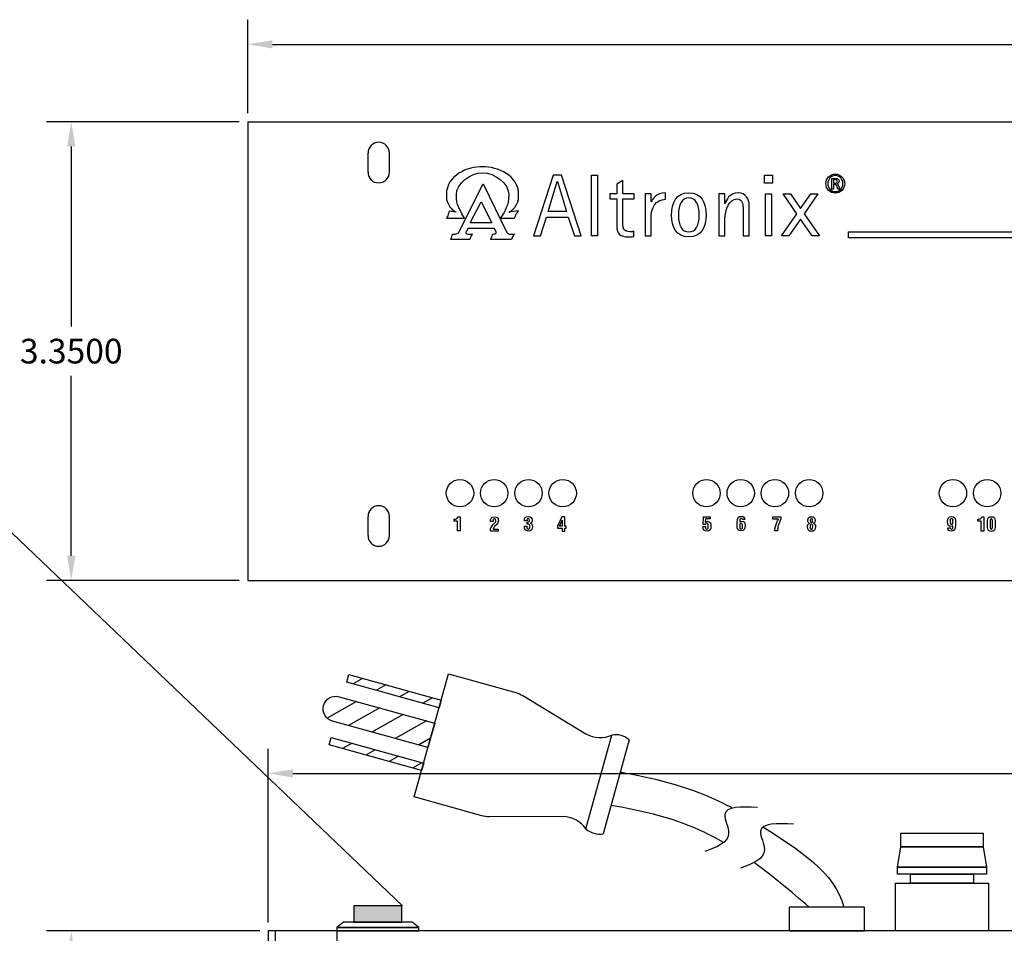
# Model space of a CAD drawing. Extents: x -15.4 to 26, y -6.3 to 26.5.
# Drawn here: x -4.7 to 2.5, y 19.9 to 26.5 of the extents above; entities that cross this region are included whole.
import ezdxf

# ---------------------------------------------------------------- set-up
doc = ezdxf.new("R2010")
doc.units = 0
doc.header["$MEASUREMENT"] = 0
doc.layers.get('DEFPOINTS').update_dxf_attribs({"linetype": 'CONTINUOUS'})
doc.layers.add('LAYER_1', color=160, linetype='CONTINUOUS')
doc.layers.add('RACK', color=7, linetype='CONTINUOUS')
doc.dimstyles.get("Standard").update_dxf_attribs({"dimtxt": 0.18, "dimasz": 0.18, "dimexe": 0.18, "dimexo": 0.0625, "dimgap": 0.09, "dimtad": 0, "dimtih": 1, "dimtoh": 1, "dimdec": 4, "dimzin": 0, "dimtxsty": 'STANDARD', "dimcen": 0.09, "dimazin": 3, "dimtfac": 1, "dimtdec": 4, "dimtofl": 0, "dimtmove": 0, "dimatfit": 3, "dimtolj": 1, "dimtzin": 0})

# ---------------------------------------------------------------- blocks, each defined once
blk = doc.blocks.new('*D1')
at = {"layer": 'DEFPOINTS', "color": 0}
for p in [(14.6319, 26.3601), (-3.0181, 25.7943), (14.6319, 25.7943)]:
    blk.add_point(p, dxfattribs=at)
at = {"layer": 'RACK', "color": 0}
for p, q in [((-3.0181, 25.8568), (-3.0181, 26.5401)), ((14.6319, 25.8568), (14.6319, 26.5401)), ((-2.8381, 26.3601), (5.2369, 26.3601)), ((14.4519, 26.3601), (6.3769, 26.3601))]:
    blk.add_line(p, q, dxfattribs=at)
for points in [[(-2.8381, 26.3901), (-2.8381, 26.3301), (-3.0181, 26.3601)], [(14.4519, 26.3901), (14.4519, 26.3301), (14.6319, 26.3601)]]:
    blk.add_solid(points, dxfattribs=at)
at = {"layer": 'RACK', "color": 0, "insert": (5.8069, 26.3601), "char_height": 0.18, "attachment_point": 5}
blk.add_mtext('\\A1;17.6500', dxfattribs=at)
blk = doc.blocks.new('*D2')
at = {"layer": 'DEFPOINTS', "color": 0}
for p in [(-2.8681, 21.035), (-2.8681, 19.8841), (14.6319, 19.8841)]:
    blk.add_point(p, dxfattribs=at)
at = {"layer": 'RACK', "color": 0}
for p, q in [((-2.8681, 19.9466), (-2.8681, 21.215)), ((14.6319, 19.9466), (14.6319, 21.215)), ((-2.6881, 21.035), (5.5305, 21.035)), ((14.4519, 21.035), (6.3405, 21.035))]:
    blk.add_line(p, q, dxfattribs=at)
for points in [[(-2.6881, 21.065), (-2.6881, 21.005), (-2.8681, 21.035)], [(14.4519, 21.065), (14.4519, 21.005), (14.6319, 21.035)]]:
    blk.add_solid(points, dxfattribs=at)
at = {"layer": 'RACK', "color": 0, "insert": (5.9355, 21.035), "char_height": 0.18, "attachment_point": 5}
blk.add_mtext('\\A1;17.50', dxfattribs=at)
blk = doc.blocks.new('*D11')
at = {"layer": 'DEFPOINTS', "color": 0}
for p in [(-2.8681, 19.8841), (-4.3069, 11.4341), (-2.8681, 11.4341)]:
    blk.add_point(p, dxfattribs=at)
at = {"layer": 'RACK', "color": 0}
for p, q in [((-2.9306, 19.8841), (-4.4869, 19.8841)), ((-4.3069, 19.7041), (-4.3069, 15.8391)), ((-4.3069, 11.6141), (-4.3069, 15.4791)), ((-2.9306, 11.4341), (-4.4869, 11.4341))]:
    blk.add_line(p, q, dxfattribs=at)
for points in [[(-4.3369, 19.7041), (-4.2769, 19.7041), (-4.3069, 19.8841)], [(-4.3369, 11.6141), (-4.2769, 11.6141), (-4.3069, 11.4341)]]:
    blk.add_solid(points, dxfattribs=at)
at = {"layer": 'RACK', "color": 0, "insert": (-4.3069, 15.6591), "char_height": 0.18, "attachment_point": 5}
blk.add_mtext('\\A1;8.4500', dxfattribs=at)
blk = doc.blocks.new('*D12')
at = {"layer": 'DEFPOINTS', "color": 0}
for p in [(-4.3069, 25.7943), (-3.0181, 25.7943), (-3.0181, 22.4443)]:
    blk.add_point(p, dxfattribs=at)
at = {"layer": 'RACK', "color": 0}
for p, q in [((-3.0806, 25.7943), (-4.4869, 25.7943)), ((-4.3069, 25.6143), (-4.3069, 24.2993)), ((-4.3069, 22.6243), (-4.3069, 23.9393)), ((-3.0806, 22.4443), (-4.4869, 22.4443))]:
    blk.add_line(p, q, dxfattribs=at)
for points in [[(-4.3369, 25.6143), (-4.2769, 25.6143), (-4.3069, 25.7943)], [(-4.3369, 22.6243), (-4.2769, 22.6243), (-4.3069, 22.4443)]]:
    blk.add_solid(points, dxfattribs=at)
at = {"layer": 'RACK', "color": 0, "insert": (-4.3069, 24.1193), "char_height": 0.18, "attachment_point": 5}
blk.add_mtext('\\A1;3.3500', dxfattribs=at)
blk = doc.blocks.new('AI9-BLK1')
at = {"layer": 'LAYER_1', "color": 7}
for points, knots in [([(0.01, 1.76), (0.01, 1.76), (0, 1.76), (0, 1.76), (-0.96, 1.76), (-1.74, 0.98), (-1.74, 0), (-1.74, -0.99), (-0.96, -1.76), (0, -1.76), (0.97, -1.76), (1.74, -0.99), (1.74, 0), (1.74, 0.98), (0.97, 1.76), (0.01, 1.76)], [0, 0, 0, 0, 1, 1, 1, 2, 2, 2, 3, 3, 3, 4, 4, 4, 5, 5, 5, 5]), ([(0.01, -1.49), (-0.77, -1.49), (-1.4, -0.83), (-1.4, 0), (-1.4, 0.82), (-0.77, 1.49), (0, 1.49), (0, 1.49), (0.01, 1.49), (0.01, 1.49), (0.79, 1.49), (1.42, 0.82), (1.42, 0), (1.42, -0.83), (0.79, -1.5), (0.01, -1.49)], [0, 0, 0, 0, 1, 1, 1, 2, 2, 2, 3, 3, 3, 4, 4, 4, 5, 5, 5, 5]), ([(0.32, -0.06), (0.32, -0.06), (0.32, -0.04), (0.32, -0.04), (0.54, 0.02), (0.71, 0.18), (0.71, 0.43), (0.71, 0.62), (0.65, 0.75), (0.53, 0.84), (0.41, 0.93), (0.22, 0.99), (-0.08, 0.99), (-0.32, 0.99), (-0.47, 0.96), (-0.64, 0.94), (-0.64, 0.94), (-0.64, -1.02), (-0.64, -1.02), (-0.64, -1.02), (-0.32, -1.02), (-0.32, -1.02), (-0.32, -1.02), (-0.32, -0.18), (-0.32, -0.18), (-0.32, -0.18), (-0.1, -0.18), (-0.1, -0.18), (0.14, -0.18), (0.27, -0.27), (0.32, -0.52), (0.36, -0.78), (0.4, -0.96), (0.45, -1.02), (0.45, -1.02), (0.78, -1.02), (0.78, -1.02), (0.75, -0.96), (0.7, -0.84), (0.65, -0.54), (0.61, -0.25), (0.5, -0.09), (0.32, -0.06)], [0, 0, 0, 0, 1, 1, 1, 2, 2, 2, 3, 3, 3, 4, 4, 4, 5, 5, 5, 6, 6, 6, 7, 7, 7, 8, 8, 8, 9, 9, 9, 10, 10, 10, 11, 11, 11, 12, 12, 12, 13, 13, 13, 14, 14, 14, 14]), ([(-0.1, 0.07), (-0.1, 0.07), (-0.32, 0.07), (-0.32, 0.07), (-0.32, 0.07), (-0.32, 0.73), (-0.32, 0.73), (-0.27, 0.74), (-0.2, 0.75), (-0.1, 0.75), (0.25, 0.75), (0.38, 0.57), (0.38, 0.4), (0.38, 0.16), (0.16, 0.07), (-0.1, 0.07)], [0, 0, 0, 0, 1, 1, 1, 2, 2, 2, 3, 3, 3, 4, 4, 4, 5, 5, 5, 5])]:
    blk.add_open_spline(points, degree=3, knots=knots, dxfattribs=at)

msp = doc.modelspace()

# ---------------------------------------------------------------- hatches: boundary and pattern name
at = {"layer": 'RACK'}
msp.add_hatch(color=1, dxfattribs=at).paths.add_polyline_path([(-1.89309, 20.06706), (-2.24309, 20.06706), (-2.24309, 19.94906), (-1.89309, 19.94906)])

# ---------------------------------------------------------------- linework, layer by layer
at = {"layer": 'RACK', "color": 7}
for p, q in [((-3.01809, 25.79433), (14.63191, 25.79433)), ((-3.01809, 25.79433), (-3.01809, 22.44433)), ((-2.13909, 25.42633), (-2.13909, 25.56633)), ((-1.98309, 25.42633), (-1.98309, 25.56633)), ((-2.13909, 22.77233), (-2.13909, 22.91233)), ((-1.98309, 22.77233), (-1.98309, 22.91233)), ((-3.01809, 22.44433), (14.63191, 22.44433))]:
    msp.add_line(p, q, dxfattribs=at)
at = {"layer": 'RACK'}
for p, q in [((-7.49906, 25.42255), (-1.88899, 20.06823)), ((-2.18026, 21.72859), (-2.2492, 21.68962)), ((-2.00993, 21.68127), (-2.07888, 21.64231)), ((-1.83961, 21.63396), (-1.90855, 21.59499)), ((-1.66928, 21.58664), (-1.73822, 21.54767)), ((-2.22416, 21.5602), (-2.43862, 21.43898)), ((-2.05383, 21.51288), (-2.2816, 21.38415)), ((-1.8835, 21.46556), (-2.11127, 21.33683)), ((-1.71318, 21.41825), (-1.94095, 21.28951)), ((-1.6825, 21.292), (-1.77062, 21.2422)), ((-0.54853, 20.62922), (-0.35795, 21.31524)), ((-2.25655, 21.25472), (-2.3255, 21.21575)), ((-0.23269, 21.28044), (-0.42327, 20.59442)), ((-2.08622, 21.2074), (-2.15517, 21.16844)), ((-1.9159, 21.16009), (-1.98484, 21.12112)), ((-1.74557, 21.11277), (-1.81452, 21.0738)), ((14.63191, 19.88406), (-2.86809, 19.88406)), ((-2.86809, 19.88406), (-2.86809, 11.43406)), ((-2.81809, 19.88406), (-2.81809, 11.43406)), ((-2.36809, 19.88406), (-2.36809, 11.43406))]:
    msp.add_line(p, q, dxfattribs=at)
at = {"layer": 'RACK', "color": 7}
for points in [[(-0.72691, 25.40483), (-0.78866, 25.40483), (-0.93169, 24.96077), (-0.88097, 24.96077), (-0.83742, 25.09808), (-0.67751, 25.09808), (-0.63264, 24.96077), (-0.58193, 24.96077)], [(-0.50871, 25.40491), (-0.46474, 25.40491), (-0.46474, 24.96077), (-0.50871, 24.96077)], [(0.7549, 25.40491), (0.8137, 25.40491), (0.8137, 25.347), (0.7549, 25.347)], [(-0.82376, 25.13993), (-0.75812, 25.35889), (-0.7568, 25.35889), (-0.69117, 25.13993)], [(0.76231, 25.2676), (0.8063, 25.2676), (0.8063, 24.96077), (0.76231, 24.96077)], [(0.99157, 25.12191), (0.89273, 25.2676), (0.94605, 25.2676), (1.01953, 25.16058), (1.09303, 25.2676), (1.14634, 25.2676), (1.04619, 25.12191), (1.1574, 24.96077), (1.10407, 24.96077), (1.01953, 25.08323), (0.93306, 24.96077), (0.87974, 24.96077)], [(-1.39124, 25.05555), (-1.39248, 25.05617), (-1.31276, 25.21066), (-1.23613, 25.05555)], [(13.20354, 24.99124), (13.20354, 24.94726), (1.36821, 24.94726), (1.36821, 24.99124)], [(-0.70268, 22.908), (-0.72435, 22.908), (-0.75588, 22.84189), (-0.75588, 22.82662), (-0.72212, 22.82662), (-0.72212, 22.80551), (-0.70268, 22.80551), (-0.70268, 22.82662), (-0.69379, 22.82662), (-0.69379, 22.84189), (-0.70268, 22.84189)], [(-0.72212, 22.84189), (-0.74157, 22.84189), (-0.7224, 22.88413), (-0.72212, 22.88413)]]:
    msp.add_lwpolyline(points, close=True, dxfattribs=at)
at = {"layer": 'RACK'}
for points in [[(-1.60556, 21.56894), (-1.62055, 21.51498), (-2.29501, 21.70235), (-2.28002, 21.75631)], [(-1.73324, 21.10934), (-1.74823, 21.05539), (-2.42269, 21.24275), (-2.4077, 21.29671)], [(2.35191, 20.49906), (1.75191, 20.49906), (1.75191, 20.59906), (2.35191, 20.59906)], [(2.37691, 20.34906), (1.72691, 20.34906), (1.75191, 20.49906), (2.35191, 20.49906)], [(2.37691, 20.29906), (1.72691, 20.29906), (1.72691, 20.34906), (2.37691, 20.34906)], [(2.28191, 20.23406), (1.82191, 20.23406), (1.82191, 20.29906), (2.28191, 20.29906)], [(2.39191, 19.88406), (1.71191, 19.88406), (1.71191, 20.23406), (2.39191, 20.23406)], [(-2.24309, 19.94906), (-1.89309, 19.94906), (-1.89309, 20.06706), (-2.24309, 20.06706)], [(1.48691, 20.05906), (0.93691, 20.05906), (0.93691, 19.88406), (1.48691, 19.88406)], [(-2.36809, 19.90906), (-1.76809, 19.90906), (-1.81809, 19.94906), (-2.31809, 19.94906)], [(-2.36809, 19.88406), (-1.76809, 19.88406), (-1.76809, 19.90906), (-2.36809, 19.90906)]]:
    msp.add_lwpolyline(points, close=True, dxfattribs=at)
msp.add_lwpolyline([(-0.54853, 20.62922), (-0.54853, 20.62922, 0.2468671), (-0.71757, 20.71946), (-1.25498, 20.71846, -0.0683092), (-1.30888, 20.72576), (-1.80176, 20.86269), (-1.55203, 21.76164), (-1.05915, 21.62472, -0.0683092), (-1.00921, 21.60317), (-0.54932, 21.32513, 0.2468671), (-0.35795, 21.31524), (-0.35795, 21.31524)], format="xyb", dxfattribs=at)
msp.add_lwpolyline([(-2.39972, 21.41696, -1), (-2.3502, 21.59521), (-1.65214, 21.40129), (-1.70166, 21.22304), (-2.39972, 21.41696)], format="xyb", close=True, dxfattribs=at)
for points in [[(-1.81809, 19.88406), (-2.31809, 19.88406)], [(-2.07922, 19.88406), (-2.05696, 19.88406)], [(1.46191, 19.88406), (0.96191, 19.88406)]]:
    msp.add_lwpolyline(points, dxfattribs=at)
at = {"layer": 'RACK', "color": 7}
for centre in [(-1.46809, 23.08133), (-1.21809, 23.08133), (-0.96809, 23.08133), (-0.71809, 23.08133), (0.33191, 23.08133), (0.58191, 23.08133), (0.83191, 23.08133), (1.08191, 23.08133), (2.13191, 23.08133), (2.38191, 23.08133)]:
    msp.add_circle(centre, 0.1, dxfattribs=at)
for centre, start, end in [((-2.06109, 25.56633), 0, 180), ((-2.06109, 25.42633), 180, 0), ((-2.06109, 22.91233), 0, 180), ((-2.06109, 22.77233), 180, 0)]:
    msp.add_arc(centre, 0.078, start, end, dxfattribs=at)
at = {"layer": 'RACK'}
for centre, start, end in [((-0.33153, 21.1675), 48.810946, 100.138279), ((-0.44969, 20.74216), 228.810946, 280.138279)]:
    msp.add_arc(centre, 0.15009, start, end, dxfattribs=at)
at = {"layer": 'RACK', "color": 7}
for points, knots in [([(-1.30286, 25.46589), (-1.19471, 25.46589), (-1.03897, 25.4047), (-1.04022, 25.26133), (-1.04022, 25.22734), (-1.03958, 25.22425), (-1.05505, 25.19026), (-1.05505, 25.19026), (-1.05505, 25.19026), (-1.05505, 25.19026), (-1.05505, 25.19026), (-1.06618, 25.17234), (-1.06618, 25.17234), (-1.06618, 25.17234), (-1.06618, 25.17234), (-1.06618, 25.17234), (-1.07049, 25.1643), (-1.07359, 25.16308), (-1.08346, 25.15318), (-1.09647, 25.13896), (-1.11006, 25.13403), (-1.11127, 25.13403), (-1.11127, 25.13403), (-1.11127, 25.13403), (-1.11127, 25.13403), (-1.11127, 25.13403), (-1.03958, 25.1433), (-1.03958, 25.1433), (-1.03958, 25.1433), (-1.03958, 25.1433), (-1.03958, 25.1433), (-1.03958, 25.1433), (-1.05505, 25.12476), (-1.05937, 25.11548), (-1.06432, 25.1056), (-1.06987, 25.08954), (-1.06987, 25.08954), (-1.06987, 25.08954), (-1.06987, 25.08954), (-1.06987, 25.08954), (-1.06987, 25.08954), (-1.17248, 25.08954), (-1.17248, 25.08954), (-1.17248, 25.08954), (-1.17248, 25.09016), (-1.17248, 25.09016), (-1.17248, 25.09016), (-1.17, 25.0951), (-1.17, 25.0951), (-1.17, 25.0951), (-1.17, 25.0951), (-1.17, 25.0951), (-1.14158, 25.13712), (-1.13663, 25.15318), (-1.12796, 25.17234), (-1.11932, 25.19088), (-1.11253, 25.21747), (-1.11192, 25.25949), (-1.11127, 25.34599), (-1.21387, 25.42138), (-1.30349, 25.42138), (-1.30349, 25.42138), (-1.30349, 25.42138), (-1.30349, 25.42138), (-1.30349, 25.42138), (-1.30286, 25.42138), (-1.30286, 25.42138), (-1.30286, 25.42138), (-1.30286, 25.42138), (-1.30286, 25.42138), (-1.39185, 25.42138), (-1.49507, 25.34724), (-1.49443, 25.26133), (-1.49443, 25.21931), (-1.48764, 25.19335), (-1.47898, 25.17358), (-1.47032, 25.15442), (-1.46539, 25.13774), (-1.43759, 25.09633), (-1.43759, 25.09633), (-1.43759, 25.09633), (-1.43759, 25.09633), (-1.43759, 25.09633), (-1.43448, 25.09077), (-1.43448, 25.09077), (-1.43448, 25.09077), (-1.43448, 25.09016), (-1.43448, 25.09016), (-1.43448, 25.09016), (-1.56674, 25.09016), (-1.56674, 25.09016), (-1.56674, 25.09016), (-1.56674, 25.09016), (-1.56674, 25.09016), (-1.56674, 25.09016), (-1.55686, 25.10683), (-1.55376, 25.11672), (-1.55005, 25.12662), (-1.54695, 25.14268), (-1.54695, 25.14268), (-1.54695, 25.14268), (-1.54695, 25.14268), (-1.54695, 25.14268), (-1.54695, 25.14268), (-1.49691, 25.13527), (-1.49691, 25.13527), (-1.49691, 25.13527), (-1.49691, 25.13527), (-1.49691, 25.13527), (-1.49691, 25.13527), (-1.5105, 25.14021), (-1.52409, 25.15442), (-1.53275, 25.1643), (-1.53645, 25.16617), (-1.5414, 25.1742), (-1.5414, 25.1742), (-1.5414, 25.1742), (-1.5414, 25.1742), (-1.5414, 25.1742), (-1.55252, 25.19274), (-1.55252, 25.19274), (-1.55252, 25.19274), (-1.55252, 25.19274), (-1.55252, 25.19274), (-1.56799, 25.22611), (-1.56736, 25.22858), (-1.56736, 25.26319), (-1.56674, 25.40655), (-1.411, 25.4665), (-1.30286, 25.46589), (-1.30286, 25.46589), (-1.30286, 25.46589), (-1.30286, 25.46589), (-1.30286, 25.46589), (-1.30286, 25.46589), (-1.30286, 25.46589)], [0, 0, 0, 0, 1, 1, 1, 2, 2, 2, 3, 3, 3, 4, 4, 4, 5, 5, 5, 6, 6, 6, 7, 7, 7, 8, 8, 8, 9, 9, 9, 10, 10, 10, 11, 11, 11, 12, 12, 12, 13, 13, 13, 14, 14, 14, 15, 15, 15, 16, 16, 16, 17, 17, 17, 18, 18, 18, 19, 19, 19, 20, 20, 20, 21, 21, 21, 22, 22, 22, 23, 23, 23, 24, 24, 24, 25, 25, 25, 26, 26, 26, 27, 27, 27, 28, 28, 28, 29, 29, 29, 30, 30, 30, 31, 31, 31, 32, 32, 32, 33, 33, 33, 34, 34, 34, 35, 35, 35, 36, 36, 36, 37, 37, 37, 38, 38, 38, 39, 39, 39, 40, 40, 40, 41, 41, 41, 42, 42, 42, 43, 43, 43, 44, 44, 44, 45, 45, 45, 45]), ([(-1.1082, 24.9746), (-1.11315, 24.97521), (-1.11378, 24.97707), (-1.11871, 24.97891), (-1.12303, 24.98079), (-1.12674, 24.98572), (-1.12674, 24.98572), (-1.12674, 24.98572), (-1.29791, 25.34106), (-1.29791, 25.34106), (-1.29791, 25.34106), (-1.29916, 25.34106), (-1.29916, 25.34106), (-1.29916, 25.34106), (-1.47898, 24.98448), (-1.47898, 24.98448), (-1.47898, 24.98448), (-1.48453, 24.97954), (-1.48825, 24.97891), (-1.49135, 24.97707), (-1.49938, 24.9746), (-1.50432, 24.9746), (-1.50865, 24.9746), (-1.52286, 24.9746), (-1.52286, 24.9746), (-1.52286, 24.9746), (-1.5247, 24.96037), (-1.5272, 24.95483), (-1.52964, 24.94927), (-1.53707, 24.93567), (-1.53707, 24.93567), (-1.53707, 24.93567), (-1.39494, 24.93567), (-1.39494, 24.93567), (-1.39494, 24.93567), (-1.39248, 24.94864), (-1.38875, 24.95605), (-1.38568, 24.9647), (-1.37765, 24.9746), (-1.37765, 24.9746), (-1.37765, 24.9746), (-1.40113, 24.9746), (-1.40792, 24.9746), (-1.41472, 24.9746), (-1.42275, 24.97521), (-1.42583, 24.98079), (-1.42831, 24.98635), (-1.42151, 24.99313), (-1.42151, 24.99313), (-1.42151, 24.99313), (-1.41041, 25.01414), (-1.41041, 25.01414), (-1.41041, 25.01414), (-1.21697, 25.01414), (-1.21697, 25.01414), (-1.21697, 25.01414), (-1.204, 24.98882), (-1.204, 24.98882), (-1.204, 24.98882), (-1.20274, 24.98263), (-1.20645, 24.97954), (-1.20894, 24.97707), (-1.21201, 24.97398), (-1.21572, 24.9746), (-1.22004, 24.97521), (-1.22995, 24.9746), (-1.22995, 24.9746), (-1.22995, 24.9746), (-1.23118, 24.96162), (-1.23427, 24.95544), (-1.23735, 24.94986), (-1.24415, 24.93567), (-1.24415, 24.93567), (-1.24415, 24.93567), (-1.09213, 24.93567), (-1.09213, 24.93567), (-1.09213, 24.93567), (-1.08658, 24.94616), (-1.08409, 24.95419), (-1.08163, 24.96223), (-1.06987, 24.9746), (-1.06987, 24.9746), (-1.06987, 24.9746), (-1.10448, 24.97398), (-1.1082, 24.9746)], [0, 0, 0, 0, 1, 1, 1, 2, 2, 2, 3, 3, 3, 4, 4, 4, 5, 5, 5, 6, 6, 6, 7, 7, 7, 8, 8, 8, 9, 9, 9, 10, 10, 10, 11, 11, 11, 12, 12, 12, 13, 13, 13, 14, 14, 14, 15, 15, 15, 16, 16, 16, 17, 17, 17, 18, 18, 18, 19, 19, 19, 20, 20, 20, 21, 21, 21, 22, 22, 22, 23, 23, 23, 24, 24, 24, 25, 25, 25, 26, 26, 26, 27, 27, 27, 28, 28, 28, 28]), ([(-0.19814, 24.95645), (-0.21115, 24.95453), (-0.22413, 24.95325), (-0.23715, 24.95325), (-0.29946, 24.95325), (-0.32273, 24.97756), (-0.32273, 25.03244), (-0.32273, 25.03244), (-0.32273, 25.23113), (-0.32273, 25.23113), (-0.32273, 25.23113), (-0.37346, 25.23113), (-0.37346, 25.23113), (-0.37346, 25.23113), (-0.37346, 25.2676), (-0.37346, 25.2676), (-0.37346, 25.2676), (-0.32273, 25.2676), (-0.32273, 25.2676), (-0.32273, 25.2676), (-0.32273, 25.33905), (-0.32273, 25.33905), (-0.32273, 25.33905), (-0.27876, 25.36673), (-0.27876, 25.36673), (-0.27876, 25.36673), (-0.27876, 25.2676), (-0.27876, 25.2676), (-0.27876, 25.2676), (-0.19552, 25.2676), (-0.19552, 25.2676), (-0.19552, 25.2676), (-0.19552, 25.23113), (-0.19552, 25.23113), (-0.19552, 25.23113), (-0.27876, 25.23113), (-0.27876, 25.23113), (-0.27876, 25.23113), (-0.27876, 25.0415), (-0.27876, 25.0415), (-0.27876, 25.02142), (-0.27355, 24.98972), (-0.22803, 24.98972), (-0.21374, 24.98972), (-0.20788, 24.99232), (-0.19814, 24.99554), (-0.19814, 24.99554), (-0.19814, 24.95645), (-0.19814, 24.95645)], [0, 0, 0, 0, 1, 1, 1, 2, 2, 2, 3, 3, 3, 4, 4, 4, 5, 5, 5, 6, 6, 6, 7, 7, 7, 8, 8, 8, 9, 9, 9, 10, 10, 10, 11, 11, 11, 12, 12, 12, 13, 13, 13, 14, 14, 14, 15, 15, 15, 16, 16, 16, 16]), ([(-0.11665, 25.2676), (-0.11665, 25.2676), (-0.07265, 25.2676), (-0.07265, 25.2676), (-0.07265, 25.2676), (-0.07265, 25.20864), (-0.07265, 25.20864), (-0.07265, 25.20864), (-0.07138, 25.20864), (-0.07138, 25.20864), (-0.06228, 25.22929), (-0.03885, 25.275), (0.032, 25.275), (0.032, 25.275), (0.032, 25.22801), (0.032, 25.22801), (-0.0382, 25.22801), (-0.07265, 25.17054), (-0.07265, 25.08791), (-0.07265, 25.08791), (-0.07265, 24.96077), (-0.07265, 24.96077), (-0.07265, 24.96077), (-0.11665, 24.96077), (-0.11665, 24.96077), (-0.11665, 24.96077), (-0.11665, 25.2676), (-0.11665, 25.2676)], [0, 0, 0, 0, 1, 1, 1, 2, 2, 2, 3, 3, 3, 4, 4, 4, 5, 5, 5, 6, 6, 6, 7, 7, 7, 8, 8, 8, 9, 9, 9, 9]), ([(0.2026, 25.27511), (0.11157, 25.27511), (0.07667, 25.20363), (0.07667, 25.11352), (0.07667, 25.02343), (0.11157, 24.95325), (0.2026, 24.95325), (0.29431, 24.95325), (0.32986, 25.02343), (0.32986, 25.11352), (0.32986, 25.20363), (0.29431, 25.27511), (0.2026, 25.27511)], [0, 0, 0, 0, 1, 1, 1, 2, 2, 2, 3, 3, 3, 4, 4, 4, 4]), ([(0.2026, 24.98972), (0.15247, 24.98972), (0.12707, 25.0364), (0.12707, 25.11418), (0.12707, 25.19132), (0.15247, 25.23863), (0.2026, 25.23863), (0.25338, 25.23863), (0.27943, 25.19132), (0.27943, 25.11418), (0.27943, 25.0364), (0.25338, 24.98972), (0.2026, 24.98972)], [0, 0, 0, 0, 1, 1, 1, 2, 2, 2, 3, 3, 3, 4, 4, 4, 4]), ([(0.42297, 25.2676), (0.42297, 25.2676), (0.46695, 25.2676), (0.46695, 25.2676), (0.46695, 25.2676), (0.46695, 25.197), (0.46695, 25.197), (0.46695, 25.197), (0.46824, 25.197), (0.46824, 25.197), (0.47668, 25.22217), (0.49617, 25.275), (0.56495, 25.275), (0.61745, 25.275), (0.64397, 25.23122), (0.64397, 25.18022), (0.64397, 25.18022), (0.64397, 24.96077), (0.64397, 24.96077), (0.64397, 24.96077), (0.59998, 24.96077), (0.59998, 24.96077), (0.59998, 24.96077), (0.59998, 25.13116), (0.59998, 25.13116), (0.59998, 25.1841), (0.59998, 25.23122), (0.55455, 25.23122), (0.49617, 25.23122), (0.46695, 25.14279), (0.46695, 25.08727), (0.46695, 25.08727), (0.46695, 24.96077), (0.46695, 24.96077), (0.46695, 24.96077), (0.42297, 24.96077), (0.42297, 24.96077), (0.42297, 24.96077), (0.42297, 25.2676), (0.42297, 25.2676)], [0, 0, 0, 0, 1, 1, 1, 2, 2, 2, 3, 3, 3, 4, 4, 4, 5, 5, 5, 6, 6, 6, 7, 7, 7, 8, 8, 8, 9, 9, 9, 10, 10, 10, 11, 11, 11, 12, 12, 12, 13, 13, 13, 13]), ([(-1.51042, 22.89205), (-1.51042, 22.89205), (-1.51042, 22.87816), (-1.51042, 22.87816), (-1.51042, 22.87816), (-1.48694, 22.87816), (-1.48694, 22.87816), (-1.48694, 22.87816), (-1.48694, 22.80595), (-1.48694, 22.80595), (-1.48694, 22.80595), (-1.4675, 22.80595), (-1.4675, 22.80595), (-1.4675, 22.80595), (-1.4675, 22.91011), (-1.4675, 22.91011), (-1.4675, 22.91011), (-1.4818, 22.91011), (-1.4818, 22.91011), (-1.48569, 22.89581), (-1.49694, 22.89218), (-1.51042, 22.89205)], [0, 0, 0, 0, 1, 1, 1, 2, 2, 2, 3, 3, 3, 4, 4, 4, 5, 5, 5, 6, 6, 6, 7, 7, 7, 7]), ([(-1.19969, 22.85402), (-1.19164, 22.86221), (-1.18734, 22.87094), (-1.18734, 22.88247), (-1.18734, 22.89916), (-1.19886, 22.90929), (-1.21525, 22.90942), (-1.24525, 22.90971), (-1.24483, 22.88638), (-1.24483, 22.87721), (-1.24483, 22.87721), (-1.24483, 22.87428), (-1.24483, 22.87428), (-1.24483, 22.87428), (-1.22664, 22.87428), (-1.22664, 22.87428), (-1.2265, 22.87915), (-1.22706, 22.88443), (-1.22511, 22.88901), (-1.22372, 22.89289), (-1.22011, 22.89415), (-1.21608, 22.89415), (-1.21053, 22.89415), (-1.20678, 22.89123), (-1.20678, 22.88179), (-1.20678, 22.87192), (-1.21011, 22.86858), (-1.21636, 22.86179), (-1.21636, 22.86179), (-1.22581, 22.85179), (-1.22581, 22.85179), (-1.23775, 22.83915), (-1.24289, 22.82971), (-1.24414, 22.82248), (-1.24511, 22.8165), (-1.24567, 22.80928), (-1.24581, 22.80484), (-1.24581, 22.80484), (-1.18886, 22.80484), (-1.18886, 22.80484), (-1.18886, 22.80484), (-1.18886, 22.82012), (-1.18886, 22.82012), (-1.18886, 22.82012), (-1.22511, 22.82012), (-1.22511, 22.82012), (-1.22497, 22.8272), (-1.219, 22.83401), (-1.21497, 22.83817), (-1.21497, 22.83817), (-1.19969, 22.85402), (-1.19969, 22.85402)], [0, 0, 0, 0, 1, 1, 1, 2, 2, 2, 3, 3, 3, 4, 4, 4, 5, 5, 5, 6, 6, 6, 7, 7, 7, 8, 8, 8, 9, 9, 9, 10, 10, 10, 11, 11, 11, 12, 12, 12, 13, 13, 13, 14, 14, 14, 15, 15, 15, 16, 16, 16, 17, 17, 17, 17]), ([(-0.95469, 22.86283), (-0.95469, 22.86283), (-0.95469, 22.8631), (-0.95469, 22.8631), (-0.94455, 22.86465), (-0.94108, 22.87561), (-0.94108, 22.88464), (-0.94108, 22.90116), (-0.94983, 22.91144), (-0.96941, 22.91144), (-0.98927, 22.91144), (-0.99788, 22.89992), (-0.99677, 22.88061), (-0.99677, 22.88061), (-0.97858, 22.88061), (-0.97858, 22.88061), (-0.97858, 22.88061), (-0.97858, 22.88798), (-0.97858, 22.88798), (-0.9783, 22.89464), (-0.9733, 22.89617), (-0.96927, 22.89617), (-0.96288, 22.89617), (-0.95997, 22.89243), (-0.95997, 22.88451), (-0.95997, 22.87937), (-0.96066, 22.87423), (-0.96594, 22.87173), (-0.96969, 22.87005), (-0.97413, 22.87048), (-0.97816, 22.8702), (-0.97816, 22.8702), (-0.97816, 22.85491), (-0.97816, 22.85491), (-0.97274, 22.85491), (-0.96427, 22.85506), (-0.96066, 22.85076), (-0.95858, 22.84825), (-0.95844, 22.84298), (-0.95844, 22.83978), (-0.95844, 22.83006), (-0.95816, 22.82005), (-0.96886, 22.82005), (-0.98121, 22.82005), (-0.97941, 22.83283), (-0.97983, 22.84146), (-0.97983, 22.84146), (-0.99803, 22.84146), (-0.99803, 22.84146), (-0.99803, 22.84146), (-0.99803, 22.83533), (-0.99803, 22.83533), (-0.9983, 22.8245), (-0.99622, 22.80478), (-0.96927, 22.80478), (-0.94788, 22.80478), (-0.939, 22.81715), (-0.939, 22.83755), (-0.93872, 22.85353), (-0.94552, 22.86172), (-0.95469, 22.86283)], [0, 0, 0, 0, 1, 1, 1, 2, 2, 2, 3, 3, 3, 4, 4, 4, 5, 5, 5, 6, 6, 6, 7, 7, 7, 8, 8, 8, 9, 9, 9, 10, 10, 10, 11, 11, 11, 12, 12, 12, 13, 13, 13, 14, 14, 14, 15, 15, 15, 16, 16, 16, 17, 17, 17, 18, 18, 18, 19, 19, 19, 20, 20, 20, 20]), ([(0.3387, 22.87684), (0.33218, 22.87684), (0.32828, 22.87558), (0.32356, 22.87101), (0.32356, 22.87101), (0.32481, 22.89323), (0.32481, 22.89323), (0.32481, 22.89323), (0.35996, 22.89323), (0.35996, 22.89323), (0.35996, 22.89323), (0.35996, 22.90851), (0.35996, 22.90851), (0.35996, 22.90851), (0.30981, 22.90851), (0.30981, 22.90851), (0.30981, 22.90851), (0.30717, 22.85394), (0.30717, 22.85394), (0.30717, 22.85394), (0.3244, 22.85394), (0.3244, 22.85394), (0.32495, 22.85837), (0.32925, 22.86156), (0.33412, 22.86156), (0.3412, 22.86156), (0.34592, 22.85768), (0.34523, 22.84101), (0.34495, 22.83073), (0.34565, 22.81851), (0.33412, 22.81921), (0.32356, 22.81976), (0.32468, 22.83128), (0.3244, 22.83878), (0.3244, 22.83878), (0.3062, 22.83878), (0.3062, 22.83878), (0.30606, 22.81476), (0.31231, 22.80393), (0.33592, 22.80393), (0.35787, 22.80393), (0.36468, 22.81726), (0.36468, 22.84086), (0.36468, 22.85741), (0.36148, 22.87684), (0.3387, 22.87684)], [0, 0, 0, 0, 1, 1, 1, 2, 2, 2, 3, 3, 3, 4, 4, 4, 5, 5, 5, 6, 6, 6, 7, 7, 7, 8, 8, 8, 9, 9, 9, 10, 10, 10, 11, 11, 11, 12, 12, 12, 13, 13, 13, 14, 14, 14, 15, 15, 15, 15]), ([(0.59052, 22.87775), (0.58149, 22.87775), (0.57843, 22.87414), (0.57524, 22.87081), (0.57524, 22.87081), (0.57524, 22.87748), (0.57524, 22.87748), (0.57552, 22.88373), (0.57455, 22.89609), (0.58552, 22.89693), (0.59343, 22.89749), (0.59371, 22.89221), (0.59386, 22.88874), (0.59386, 22.88874), (0.61191, 22.88874), (0.61191, 22.88874), (0.61246, 22.90526), (0.60149, 22.9122), (0.58621, 22.9122), (0.56566, 22.9122), (0.55607, 22.90332), (0.55607, 22.87013), (0.55607, 22.87013), (0.55607, 22.84512), (0.55607, 22.84512), (0.5558, 22.82068), (0.56205, 22.80554), (0.58524, 22.80554), (0.60774, 22.80554), (0.61399, 22.81901), (0.61399, 22.84512), (0.61399, 22.86652), (0.60705, 22.87775), (0.59052, 22.87775)], [0, 0, 0, 0, 1, 1, 1, 2, 2, 2, 3, 3, 3, 4, 4, 4, 5, 5, 5, 6, 6, 6, 7, 7, 7, 8, 8, 8, 9, 9, 9, 10, 10, 10, 11, 11, 11, 11]), ([(0.81705, 22.89301), (0.81705, 22.89301), (0.85859, 22.89301), (0.85859, 22.89301), (0.85387, 22.88593), (0.84886, 22.87496), (0.84664, 22.8694), (0.83859, 22.84898), (0.83164, 22.82773), (0.83011, 22.80579), (0.83011, 22.80579), (0.85011, 22.80579), (0.85011, 22.80579), (0.85067, 22.81856), (0.85303, 22.83149), (0.85623, 22.84384), (0.86053, 22.86107), (0.8665, 22.87802), (0.87567, 22.89427), (0.87567, 22.89427), (0.87567, 22.9083), (0.87567, 22.9083), (0.87567, 22.9083), (0.81705, 22.9083), (0.81705, 22.9083), (0.81705, 22.9083), (0.81705, 22.89301), (0.81705, 22.89301)], [0, 0, 0, 0, 1, 1, 1, 2, 2, 2, 3, 3, 3, 4, 4, 4, 5, 5, 5, 6, 6, 6, 7, 7, 7, 8, 8, 8, 9, 9, 9, 9]), ([(1.11221, 22.86154), (1.1229, 22.86599), (1.1254, 22.87238), (1.1254, 22.88335), (1.1254, 22.901), (1.11818, 22.91016), (1.09887, 22.91016), (1.07915, 22.91016), (1.07193, 22.89724), (1.07193, 22.88613), (1.07193, 22.8714), (1.07582, 22.86641), (1.08415, 22.86196), (1.0736, 22.85724), (1.06957, 22.85044), (1.06957, 22.83503), (1.06957, 22.81405), (1.07721, 22.80349), (1.09929, 22.80349), (1.11693, 22.80349), (1.12776, 22.81211), (1.12776, 22.83516), (1.12776, 22.8503), (1.12415, 22.8589), (1.11221, 22.86154)], [0, 0, 0, 0, 1, 1, 1, 2, 2, 2, 3, 3, 3, 4, 4, 4, 5, 5, 5, 6, 6, 6, 7, 7, 7, 8, 8, 8, 8]), ([(1.09901, 22.89488), (1.10401, 22.89488), (1.10734, 22.89113), (1.10734, 22.8832), (1.10734, 22.87697), (1.10707, 22.86835), (1.09873, 22.86835), (1.09082, 22.86835), (1.08998, 22.87558), (1.08998, 22.88182), (1.08998, 22.8889), (1.09152, 22.89488), (1.09901, 22.89488)], [0, 0, 0, 0, 1, 1, 1, 2, 2, 2, 3, 3, 3, 4, 4, 4, 4]), ([(2.12143, 22.91117), (2.09893, 22.91117), (2.09254, 22.8977), (2.09254, 22.87159), (2.09254, 22.85021), (2.09962, 22.83896), (2.11616, 22.83896), (2.12518, 22.83896), (2.12824, 22.84257), (2.13143, 22.84591), (2.13143, 22.84591), (2.13143, 22.83923), (2.13143, 22.83923), (2.13116, 22.83298), (2.13227, 22.81978), (2.1213, 22.81978), (2.11338, 22.81938), (2.11296, 22.8245), (2.11282, 22.82797), (2.11282, 22.82797), (2.09477, 22.82797), (2.09477, 22.82797), (2.09421, 22.81145), (2.10518, 22.80451), (2.12046, 22.80451), (2.14102, 22.80451), (2.15046, 22.81341), (2.15046, 22.84658), (2.15046, 22.84658), (2.15046, 22.87159), (2.15046, 22.87159), (2.15074, 22.89604), (2.14463, 22.91117), (2.12143, 22.91117)], [0, 0, 0, 0, 1, 1, 1, 2, 2, 2, 3, 3, 3, 4, 4, 4, 5, 5, 5, 6, 6, 6, 7, 7, 7, 8, 8, 8, 9, 9, 9, 10, 10, 10, 11, 11, 11, 11]), ([(2.13102, 22.87298), (2.13102, 22.86438), (2.13102, 22.85423), (2.12143, 22.85423), (2.11102, 22.85423), (2.11199, 22.86549), (2.11199, 22.87298), (2.11199, 22.88632), (2.11088, 22.89576), (2.12101, 22.8959), (2.13143, 22.89688), (2.13116, 22.88589), (2.13102, 22.87298)], [0, 0, 0, 0, 1, 1, 1, 2, 2, 2, 3, 3, 3, 4, 4, 4, 4]), ([(2.31453, 22.89115), (2.31453, 22.89115), (2.31453, 22.87726), (2.31453, 22.87726), (2.31453, 22.87726), (2.338, 22.87726), (2.338, 22.87726), (2.338, 22.87726), (2.338, 22.80505), (2.338, 22.80505), (2.338, 22.80505), (2.35745, 22.80505), (2.35745, 22.80505), (2.35745, 22.80505), (2.35745, 22.90922), (2.35745, 22.90922), (2.35745, 22.90922), (2.34314, 22.90922), (2.34314, 22.90922), (2.33925, 22.89491), (2.328, 22.89129), (2.31453, 22.89115)], [0, 0, 0, 0, 1, 1, 1, 2, 2, 2, 3, 3, 3, 4, 4, 4, 5, 5, 5, 6, 6, 6, 7, 7, 7, 7]), ([(2.41272, 22.90963), (2.39509, 22.90963), (2.38453, 22.90185), (2.38453, 22.87976), (2.38453, 22.87976), (2.38453, 22.83297), (2.38453, 22.83297), (2.38453, 22.81089), (2.39509, 22.80296), (2.41258, 22.80296), (2.43022, 22.80296), (2.44078, 22.81089), (2.44078, 22.83297), (2.44078, 22.83297), (2.44078, 22.87976), (2.44078, 22.87976), (2.44078, 22.90185), (2.43022, 22.90963), (2.41272, 22.90963)], [0, 0, 0, 0, 1, 1, 1, 2, 2, 2, 3, 3, 3, 4, 4, 4, 5, 5, 5, 6, 6, 6, 6]), ([(2.42133, 22.83297), (2.42189, 22.8213), (2.41759, 22.81824), (2.41245, 22.81824), (2.40744, 22.81824), (2.40342, 22.8213), (2.40397, 22.83297), (2.40397, 22.83297), (2.40397, 22.87976), (2.40397, 22.87976), (2.40342, 22.89129), (2.40744, 22.89435), (2.41245, 22.89435), (2.41759, 22.89435), (2.42189, 22.89129), (2.42133, 22.87976), (2.42133, 22.87976), (2.42133, 22.83297), (2.42133, 22.83297)], [0, 0, 0, 0, 1, 1, 1, 2, 2, 2, 3, 3, 3, 4, 4, 4, 5, 5, 5, 6, 6, 6, 6]), ([(0.58552, 22.82081), (0.5751, 22.81984), (0.57538, 22.83082), (0.57552, 22.84374), (0.57552, 22.85235), (0.57552, 22.86248), (0.5851, 22.86248), (0.59552, 22.86248), (0.59455, 22.85124), (0.59455, 22.84374), (0.59455, 22.8304), (0.59566, 22.82095), (0.58552, 22.82081)], [0, 0, 0, 0, 1, 1, 1, 2, 2, 2, 3, 3, 3, 4, 4, 4, 4]), ([(1.09887, 22.81878), (1.08929, 22.81905), (1.08901, 22.82572), (1.08901, 22.83446), (1.08901, 22.84585), (1.08846, 22.85431), (1.0986, 22.85446), (1.1079, 22.85446), (1.10832, 22.84599), (1.10832, 22.83614), (1.10832, 22.82738), (1.10832, 22.81946), (1.09887, 22.81878)], [0, 0, 0, 0, 1, 1, 1, 2, 2, 2, 3, 3, 3, 4, 4, 4, 4])]:
    msp.add_open_spline(points, degree=3, knots=knots, dxfattribs=at)
at = {"layer": 'RACK'}
for points, knots in [([(0.52037, 20.78148), (0.4995, 20.79274), (0.47838, 20.80371), (0.22874, 20.9278), (-0.01459, 20.9924), (-0.26955, 21.03772), (-0.28414, 21.04024), (-0.29874, 21.04269)], [0.84235921, 0.84235921, 0.84235921, 0.84235921, 0.90644607, 0.90644607, 1.5899721, 1.5899721, 1.63149594, 1.63149594, 1.63149594, 1.63149594]), ([(0.45695, 20.53041), (0.4123, 20.5564), (0.15819, 20.69196), (-0.12521, 20.76151), (-0.36605, 20.80039)], [0.77775243, 0.77775243, 0.77775243, 0.77775243, 0.935033, 1.65754602, 1.65754602, 1.65754602, 1.65754602])]:
    msp.add_open_spline(points, degree=3, knots=knots, dxfattribs=at)
for points in [[(0.70509, 20.78646), (0.46516, 20.73383), (0.49398, 20.59738), (0.31878, 20.46341)], [(0.96657, 20.66501), (0.72664, 20.61237), (0.75546, 20.47593), (0.58026, 20.34196)]]:
    msp.add_spline(points, degree=3, dxfattribs=at)
for points in [[(0.74441, 20.64404), (1.00693, 20.47849), (1.26944, 20.31294), (1.33546, 20.05906)], [(1.08122, 20.05906), (0.94908, 20.17134), (0.81694, 20.28361), (0.67944, 20.38384)]]:
    msp.add_open_spline(points, degree=3, dxfattribs=at)

# ---------------------------------------------------------------- block references
at = {"layer": 'RACK', "color": 7, "xscale": 0.03937007874015563, "yscale": 0.03937007874015563, "zscale": 0.03937007874015748}
msp.add_blockref('AI9-BLK1', (1.27268, 25.34281), dxfattribs=at)

# ---------------------------------------------------------------- dimensions: what is measured, and where the dimension line sits
at = {"layer": 'RACK'}
dim = msp.add_linear_dim(base=(14.63191, 26.36011), p1=(-3.01809, 25.79433), p2=(14.63191, 25.79433), dimstyle='STANDARD', dxfattribs=at)
dim.commit()
dim.dimension.update_dxf_attribs({"geometry": '*D1', "text_midpoint": (5.80691, 26.36011)})
for base, p1, p2, picture, middle in [((-4.30687, 25.79433), (-3.01809, 22.44433), (-3.01809, 25.79433), '*D12', (-4.30687, 24.11933)), ((-4.30687, 11.43406), (-2.86809, 19.88406), (-2.86809, 11.43406), '*D11', (-4.30687, 15.65906))]:
    dim = msp.add_linear_dim(base=base, p1=p1, p2=p2, angle=90, dimstyle='STANDARD', dxfattribs=at)
    dim.commit()
    dim.dimension.update_dxf_attribs({"geometry": picture, "text_midpoint": middle})
dim = msp.add_linear_dim(base=(-2.86809, 21.03503), p1=(14.63191, 19.88406), p2=(-2.86809, 19.88406), angle=180, dimstyle='STANDARD', override={"dimdec": 2}, dxfattribs=at)
dim.commit()
dim.dimension.update_dxf_attribs({"geometry": '*D2', "text_midpoint": (5.93552, 21.03503), "dimtype": 160})

doc.saveas('drawing.dxf')
